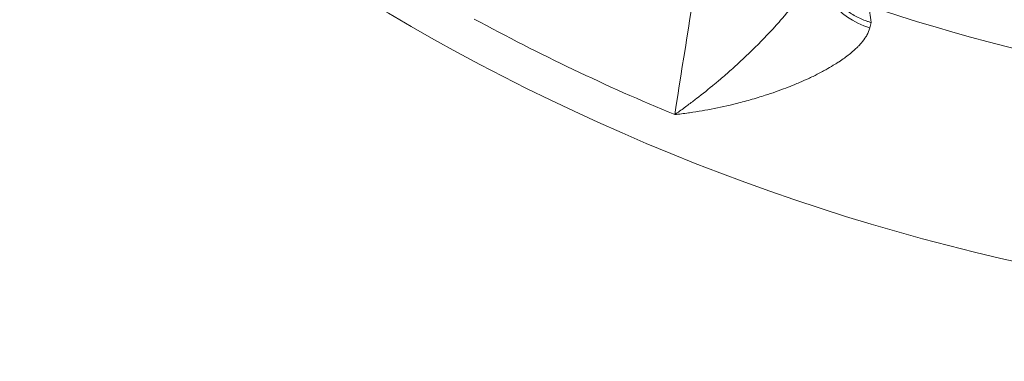
# Model space of a CAD drawing. Extents: x 57080 to 82280, y -36137 to 17323.
# Drawn here: x 63587 to 63696, y -29340 to -29303 of the extents above; entities that cross this region are included whole.
import ezdxf

# ---------------------------------------------------------------- set-up
doc = ezdxf.new("R2010")
doc.units = 0
doc.header["$MEASUREMENT"] = 0
doc.header["$PDMODE"] = 1
doc.layers.get('0').update_dxf_attribs({"linetype": 'CONTINUOUS'})
doc.layers.get('DefPoints').update_dxf_attribs({"linetype": 'CONTINUOUS'})
for name, color, linetype, lineweight in [('FRAM3', 1, 'CONTINUOUS', 50), ('外形線', 7, 'CONTINUOUS', 18), ('寸法線', 3, 'CONTINUOUS', 18)]:
    doc.layers.add(name, color=color, linetype=linetype, lineweight=lineweight)
doc.styles.get("Standard").update_dxf_attribs({"font": 'TXT.SHX', "bigfont": 'bigfont.shx'})
doc.dimstyles.new('60-100', dxfattribs={"dimscale": 60, "dimtxt": 3, "dimasz": 3, "dimexe": 0, "dimexo": 1, "dimgap": 1, "dimtad": 3, "dimdec": 1, "dimlfac": 1.666667, "dimdsep": 46, "dimtxsty": 'Standard', "dimblk": 'DOTSMALL', "dimcen": 0, "dimclrd": 256, "dimclre": 256, "dimclrt": 7, "dimadec": 3, "dimazin": 2, "dimtfac": 1, "dimtdec": 1, "dimtix": 1, "dimtmove": 2, "dimatfit": 2, "dimldrblk": 'OPEN', "dimfxl": 0, "dimtolj": 1, "dimlwd": -1, "dimlwe": -1, "dimarcsym": 0})

# ---------------------------------------------------------------- blocks, each defined once
blk = doc.blocks.new('_DotSmall')
at = {"layer": 'FRAM3', "color": 0, "const_width": 0.5}
blk.add_lwpolyline([(-0.0625, 0, 1), (0.0625, 0, 1)], format="xyb", close=True, dxfattribs=at)
blk = doc.blocks.new('*D129')
at = {"layer": 'DefPoints', "color": 0}
for p in [(63749.7, -29335.08), (63753.09, -30415.08), (63753.09, -30415.08)]:
    blk.add_point(p, dxfattribs=at)
at = {"layer": '寸法線'}
for p, q in [((63809.7, -29335.08), (63753.09, -29335.08)), ((63753.09, -29335.08), (63753.09, -30415.08)), ((63813.09, -30415.08), (63753.09, -30415.08))]:
    blk.add_line(p, q, dxfattribs=at)
at = {"layer": '寸法線', "xscale": 180, "yscale": 180, "zscale": 180}
for p, rotation in [((63753.09, -29335.08), 90), ((63753.09, -30415.08), 270)]:
    blk.add_blockref('_DotSmall', p, dxfattribs=dict(at, rotation=rotation))
at = {"layer": '寸法線', "color": 7, "insert": (63603.09, -29875.08), "char_height": 180, "attachment_point": 5, "rotation": 90}
blk.add_mtext('\\A1;1800', dxfattribs=at)
blk = doc.blocks.new('_OPEN')
at = {"color": 0, "linetype": 'ByBlock'}
for p, q in [((-1, 0.16667), (0, 0)), ((0, 0), (-1, -0.16667)), ((0, 0), (-1, 0))]:
    blk.add_line(p, q, dxfattribs=at)

msp = doc.modelspace()

# ---------------------------------------------------------------- linework, layer by layer
at = {"layer": '外形線', "extrusion": (0, 0, -1)}
msp.add_circle((-63749.7, -29095.052), 240.03, dxfattribs=at)
at = {"layer": '外形線'}
for radius, start, end in [(217.17, 251.41124, 268.58876), (235.947, 241.5287, 247.50026)]:
    msp.add_arc((63749.7, -29095.052), radius, start, end, dxfattribs=at)
for centre, major_axis, ratio, start_param, end_param in [((63682.925, -29297.647), (7.326, -2.096), 0.8020848, 3.2293393, 4.6804871), ((63680.407, -29312.463), (1.471, 11.101), 0.0878486, 0.5365175, 0.6355754)]:
    msp.add_ellipse(centre, major_axis=major_axis, ratio=ratio, start_param=start_param, end_param=end_param, dxfattribs=at)
for points, knots in [([(63675.695, -29295.344), (63675.627, -29295.734), (63675.602, -29296.126), (63675.617, -29296.518), (63675.624, -29296.714), (63675.642, -29296.911), (63675.67, -29297.108), (63675.698, -29297.304), (63675.737, -29297.503), (63675.786, -29297.698), (63675.884, -29298.09), (63676.021, -29298.471), (63676.197, -29298.841), (63676.285, -29299.026), (63676.382, -29299.208), (63676.489, -29299.388), (63676.596, -29299.568), (63676.714, -29299.745), (63676.839, -29299.916), (63677.089, -29300.259), (63677.371, -29300.58), (63677.684, -29300.88), (63677.84, -29301.03), (63678.005, -29301.175), (63678.178, -29301.314), (63678.35, -29301.454), (63678.53, -29301.587), (63678.714, -29301.712), (63679.083, -29301.962), (63679.473, -29302.183), (63679.884, -29302.374), (63680.089, -29302.47), (63680.3, -29302.559), (63680.516, -29302.639), (63680.624, -29302.68), (63680.732, -29302.718), (63680.842, -29302.754), (63680.951, -29302.79), (63681.063, -29302.825), (63681.172, -29302.856)], [0, 0, 0, 0, 0.0022856, 0.0022856, 0.0022856, 0.0034284, 0.0034284, 0.0034284, 0.0045712, 0.0045712, 0.0045712, 0.0068568, 0.0068568, 0.0068568, 0.0079996, 0.0079996, 0.0079996, 0.0091424, 0.0091424, 0.0091424, 0.011428001, 0.011428001, 0.011428001, 0.012570801, 0.012570801, 0.012570801, 0.013713601, 0.013713601, 0.013713601, 0.015999201, 0.015999201, 0.015999201, 0.017142001, 0.017142001, 0.017142001, 0.017713401, 0.017713401, 0.017713401, 0.018284801, 0.018284801, 0.018284801, 0.018284801]), ([(63659.408, -29313.039), (63659.771, -29312.786), (63660.137, -29312.525), (63660.505, -29312.256), (63660.542, -29312.229), (63660.58, -29312.201), (63660.617, -29312.174), (63660.948, -29311.931), (63661.28, -29311.682), (63661.613, -29311.428), (63661.687, -29311.371), (63661.761, -29311.314), (63661.835, -29311.257), (63662.504, -29310.741), (63663.178, -29310.201), (63663.857, -29309.636), (63664.001, -29309.516), (63664.145, -29309.394), (63664.29, -29309.272), (63664.699, -29308.925), (63665.112, -29308.567), (63665.523, -29308.203), (63665.726, -29308.023), (63665.929, -29307.842), (63666.131, -29307.658), (63666.334, -29307.474), (63666.537, -29307.288), (63666.739, -29307.1), (63667.292, -29306.587), (63667.842, -29306.059), (63668.39, -29305.514), (63668.627, -29305.279), (63668.863, -29305.042), (63669.098, -29304.8), (63669.236, -29304.659), (63669.373, -29304.517), (63669.511, -29304.373), (63669.753, -29304.12), (63669.995, -29303.863), (63670.233, -29303.605), (63670.36, -29303.467), (63670.486, -29303.329), (63670.612, -29303.19), (63670.846, -29302.932), (63671.077, -29302.672), (63671.305, -29302.409), (63671.429, -29302.266), (63671.553, -29302.122), (63671.675, -29301.977), (63671.888, -29301.726), (63672.098, -29301.473), (63672.305, -29301.217), (63672.436, -29301.056), (63672.565, -29300.893), (63672.693, -29300.73), (63672.721, -29300.694), (63672.749, -29300.658), (63672.777, -29300.622), (63672.929, -29300.427), (63673.077, -29300.232), (63673.221, -29300.037), (63673.362, -29299.848), (63673.499, -29299.659), (63673.632, -29299.471), (63673.764, -29299.283), (63673.893, -29299.096), (63674.016, -29298.911), (63674.137, -29298.73), (63674.253, -29298.55), (63674.364, -29298.37), (63674.392, -29298.326), (63674.419, -29298.282), (63674.446, -29298.237), (63674.526, -29298.107), (63674.603, -29297.977), (63674.676, -29297.849), (63674.83, -29297.579), (63674.968, -29297.319), (63675.086, -29297.072), (63675.114, -29297.013), (63675.141, -29296.955), (63675.167, -29296.898), (63675.302, -29296.602), (63675.406, -29296.327), (63675.48, -29296.074)], [-0.000036129, -0.000036129, -0.000036129, -0.000036129, 0.002671724, 0.002671724, 0.002671724, 0.002946607, 0.002946607, 0.002946607, 0.005379577, 0.005379577, 0.005379577, 0.005919747, 0.005919747, 0.005919747, 0.010795282, 0.010795282, 0.010795282, 0.011829927, 0.011829927, 0.011829927, 0.014763201, 0.014763201, 0.014763201, 0.016210988, 0.016210988, 0.016210988, 0.017662348, 0.017662348, 0.017662348, 0.021626693, 0.021626693, 0.021626693, 0.023336021, 0.023336021, 0.023336021, 0.024334546, 0.024334546, 0.024334546, 0.026099674, 0.026099674, 0.026099674, 0.027042399, 0.027042399, 0.027042399, 0.028794431, 0.028794431, 0.028794431, 0.029750252, 0.029750252, 0.029750252, 0.031411643, 0.031411643, 0.031411643, 0.032458104, 0.032458104, 0.032458104, 0.032687348, 0.032687348, 0.032687348, 0.033942046, 0.033942046, 0.033942046, 0.035165957, 0.035165957, 0.035165957, 0.036388754, 0.036388754, 0.036388754, 0.037578475, 0.037578475, 0.037578475, 0.03787381, 0.03787381, 0.03787381, 0.038742349, 0.038742349, 0.038742349, 0.040581663, 0.040581663, 0.040581663, 0.041019617, 0.041019617, 0.041019617, 0.043289515, 0.043289515, 0.043289515, 0.043289515]), ([(63680.838, -29301.156), (63680.869, -29301.227), (63680.9, -29301.316), (63680.96, -29301.531), (63680.989, -29301.658), (63681.073, -29302.087), (63681.125, -29302.439), (63681.172, -29302.856)], [0, 0, 0, 0, 0.0018889519, 0.0018889519, 0.0037779039, 0.0037779039, 0.0075558078, 0.0075558078, 0.0075558078, 0.0075558078]), ([(63681.011, -29303.453), (63680.943, -29303.72), (63680.829, -29303.99), (63680.673, -29304.264), (63680.641, -29304.319), (63680.608, -29304.374), (63680.573, -29304.43), (63680.433, -29304.652), (63680.265, -29304.876), (63680.073, -29305.099), (63679.979, -29305.208), (63679.88, -29305.317), (63679.776, -29305.425), (63679.744, -29305.458), (63679.711, -29305.492), (63679.678, -29305.525), (63679.536, -29305.668), (63679.386, -29305.809), (63679.229, -29305.947), (63679.068, -29306.09), (63678.899, -29306.231), (63678.725, -29306.37), (63678.551, -29306.508), (63678.372, -29306.643), (63678.187, -29306.777), (63677.996, -29306.914), (63677.799, -29307.05), (63677.597, -29307.184), (63677.562, -29307.207), (63677.527, -29307.23), (63677.492, -29307.253), (63677.319, -29307.365), (63677.144, -29307.476), (63676.968, -29307.584), (63676.697, -29307.749), (63676.421, -29307.909), (63676.141, -29308.065), (63675.97, -29308.16), (63675.798, -29308.254), (63675.624, -29308.346), (63675.327, -29308.503), (63675.025, -29308.655), (63674.719, -29308.804), (63674.54, -29308.891), (63674.359, -29308.977), (63674.177, -29309.062), (63673.868, -29309.205), (63673.554, -29309.345), (63673.238, -29309.48), (63673.039, -29309.566), (63672.839, -29309.65), (63672.638, -29309.732), (63672.335, -29309.857), (63672.03, -29309.977), (63671.724, -29310.094), (63670.964, -29310.384), (63670.199, -29310.652), (63669.429, -29310.9), (63669.171, -29310.982), (63668.913, -29311.063), (63668.654, -29311.142), (63668.361, -29311.231), (63668.066, -29311.317), (63667.772, -29311.401), (63667.212, -29311.559), (63666.648, -29311.709), (63666.088, -29311.847), (63665.906, -29311.892), (63665.725, -29311.936), (63665.543, -29311.979), (63664.602, -29312.201), (63663.665, -29312.394), (63662.733, -29312.56), (63662.641, -29312.577), (63662.549, -29312.593), (63662.457, -29312.609), (63661.992, -29312.689), (63661.528, -29312.762), (63661.066, -29312.829), (63661.019, -29312.836), (63660.973, -29312.842), (63660.927, -29312.849), (63660.673, -29312.885), (63660.419, -29312.918), (63660.166, -29312.95), (63659.912, -29312.982), (63659.659, -29313.012), (63659.408, -29313.039)], [0, 0, 0, 0, 0.002265781, 0.002265781, 0.002265781, 0.002721542, 0.002721542, 0.002721542, 0.004550426, 0.004550426, 0.004550426, 0.005443084, 0.005443084, 0.005443084, 0.005722361, 0.005722361, 0.005722361, 0.006922681, 0.006922681, 0.006922681, 0.008164626, 0.008164626, 0.008164626, 0.00939663, 0.00939663, 0.00939663, 0.010667414, 0.010667414, 0.010667414, 0.010886167, 0.010886167, 0.010886167, 0.011960093, 0.011960093, 0.011960093, 0.013607709, 0.013607709, 0.013607709, 0.014611281, 0.014611281, 0.014611281, 0.016329251, 0.016329251, 0.016329251, 0.017338872, 0.017338872, 0.017338872, 0.019050793, 0.019050793, 0.019050793, 0.020132532, 0.020132532, 0.020132532, 0.021772335, 0.021772335, 0.021772335, 0.025850973, 0.025850973, 0.025850973, 0.027215419, 0.027215419, 0.027215419, 0.028763821, 0.028763821, 0.028763821, 0.031704661, 0.031704661, 0.031704661, 0.032658502, 0.032658502, 0.032658502, 0.037612665, 0.037612665, 0.037612665, 0.038101586, 0.038101586, 0.038101586, 0.040576427, 0.040576427, 0.040576427, 0.040823128, 0.040823128, 0.040823128, 0.042183899, 0.042183899, 0.042183899, 0.04354467, 0.04354467, 0.04354467, 0.04354467])]:
    msp.add_open_spline(points, degree=3, knots=knots, dxfattribs=at)
msp.add_open_spline([(63659.408, -29313.039), (63660.312, -29307.376), (63661.214, -29301.708), (63662.114, -29296.034)], degree=3, dxfattribs=at)

# ---------------------------------------------------------------- dimensions: what is measured, and where the dimension line sits
at = {"layer": '寸法線'}
dim = msp.add_linear_dim(base=(63753.085, -30415.077), p1=(63749.7, -29335.082), p2=(63753.085, -30415.077), angle=90, dimstyle='60-100', dxfattribs=at)
dim.commit()
dim.dimension.update_dxf_attribs({"geometry": '*D129', "text_midpoint": (63603.085, -29875.08)})

doc.saveas('drawing.dxf')
